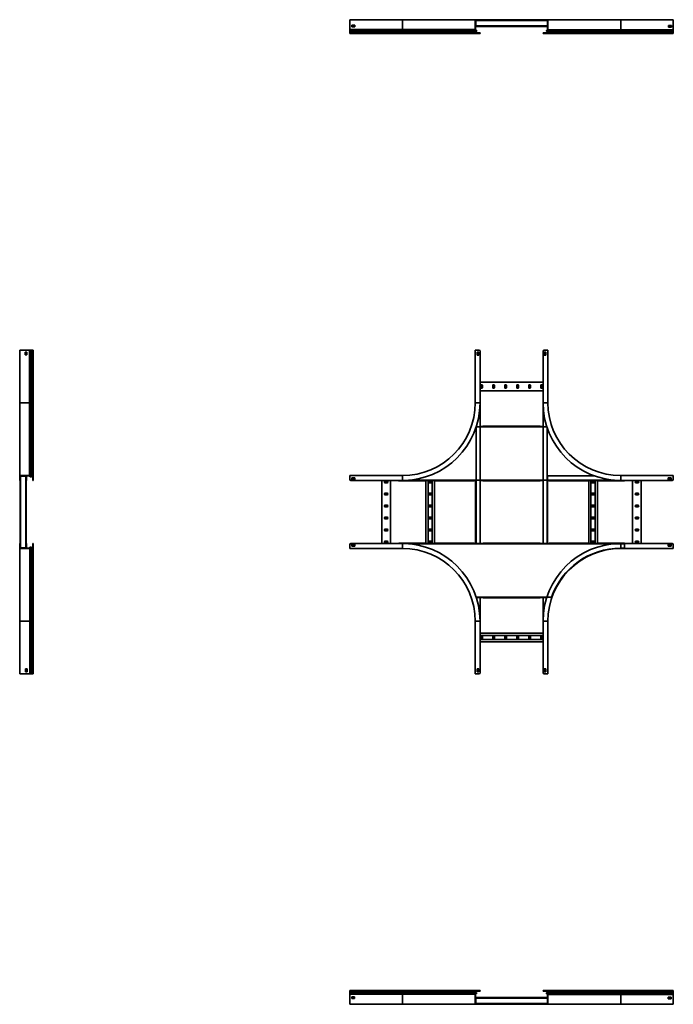
# Model space of a CAD drawing. Units: millimetres. Extents: x -1828 to 4867, y -1828 to 2228.
# Drawn here: x -1828 to 867, y -1828 to 2228 of the extents above; entities that cross this region are included whole.
import ezdxf

# ---------------------------------------------------------------- set-up
doc = ezdxf.new("R2010")
doc.units = ezdxf.units.MM

msp = doc.modelspace()

# ---------------------------------------------------------------- linework, layer by layer
at = {"color": 7, "linetype": 'Continuous', "lineweight": 35}
for p, q in [((-467, 2225.9), (-467, 2228.1)), ((-467, 2228.1), (-250, 2228.1)), ((-467, 2225.9), (-467, 2188.6)), ((-446, 2205.6), (-458, 2205.6)), ((-458, 2205.6), (-458, 2198.6)), ((-447, 2204.4), (-458, 2204.4)), ((-458, 2198.6), (-446, 2198.6)), ((-447, 2198.6), (-447, 2204.4)), ((-446, 2198.6), (-446, 2205.6)), ((-250, 2228.1), (-250, 2187.6)), ((50, 2228.1), (-250, 2228.1)), ((50, 2225.9), (50, 2228.1)), ((52.2, 2228.1), (50, 2228.1)), ((50, 2225.9), (51.2, 2225.9)), ((50, 2225.9), (50, 2188.6)), ((51.2, 2225.9), (51.2, 2226.9)), ((52.2, 2226.9), (51.2, 2226.9)), ((51.2, 2226.7), (82.4, 2226.7)), ((51.2, 2225.9), (51.2, 2188.6)), ((51.2, 2225.6), (52.7, 2225.6)), ((51.2, 2225.5), (52.4, 2225.5)), ((51.2, 2224.4), (51.4, 2224.4)), ((52.4, 2223.5), (51.2, 2223.5)), ((51.2, 2202.9), (52.4, 2202.9)), ((52.7, 2200.8), (51.2, 2200.8)), ((82.4, 2199.7), (51.2, 2199.7)), ((348.8, 2199.5), (51.2, 2199.5)), ((52.2, 2228.1), (52.2, 2226.9)), ((65, 2228.1), (52.2, 2228.1)), ((65, 2226.9), (52.2, 2226.9)), ((52.4, 2223.5), (52.4, 2202.9)), ((347.3, 2224.2), (52.7, 2224.2)), ((347.3, 2202.2), (52.7, 2202.2)), ((52.9, 2224.4), (82.4, 2224.4)), ((53.4, 2225.7), (53.4, 2224.5)), ((65, 2225.7), (53.4, 2225.7)), ((65, 2224.5), (53.4, 2224.5)), ((53.4, 2201.9), (53.4, 2200.7)), ((53.4, 2201.9), (65, 2201.9)), ((53.4, 2200.7), (65, 2200.7)), ((65, 2226.9), (65, 2228.1)), ((65, 2228.1), (70, 2228.1)), ((70, 2226.9), (65, 2226.9)), ((65, 2224.5), (65, 2225.7)), ((65, 2225.7), (70, 2225.7)), ((70, 2224.5), (65, 2224.5)), ((65, 2200.7), (65, 2201.9)), ((65, 2201.9), (70, 2201.9)), ((70, 2200.7), (65, 2200.7)), ((70, 2228.1), (70, 2226.9)), ((70, 2226.9), (330, 2226.9)), ((70, 2225.7), (70, 2224.5)), ((70, 2225.6), (82.4, 2225.6)), ((70, 2225.5), (82.4, 2225.5)), ((70, 2201.9), (70, 2200.7)), ((82.4, 2200.8), (70, 2200.8)), ((82, 2201.7), (82, 2202.2)), ((82, 2200.8), (82, 2201.7)), ((82.4, 2224.7), (82.4, 2226.7)), ((317.6, 2224.7), (82.4, 2224.7)), ((82.4, 2224.2), (82.4, 2224.7)), ((82.4, 2201.7), (82.4, 2202.2)), ((82.4, 2201.7), (317.6, 2201.7)), ((82.4, 2199.7), (82.4, 2201.7)), ((317.6, 2226.7), (330, 2226.7)), ((317.6, 2226.7), (317.6, 2224.7)), ((317.6, 2225.6), (330, 2225.6)), ((317.6, 2225.5), (330, 2225.5)), ((317.6, 2224.7), (317.6, 2224.2)), ((317.6, 2224.4), (347.1, 2224.4)), ((317.6, 2202.2), (317.6, 2201.7)), ((317.6, 2201.7), (317.6, 2199.7)), ((330, 2200.8), (317.6, 2200.8)), ((348.8, 2199.7), (317.6, 2199.7)), ((330, 2228.1), (330, 2226.9)), ((650, 2228.1), (330, 2228.1)), ((330, 2225.7), (330, 2226.9)), ((330, 2226.9), (335, 2226.9)), ((335, 2225.7), (330, 2225.7)), ((330, 2224.5), (330, 2225.7)), ((335, 2224.5), (330, 2224.5)), ((330, 2200.7), (330, 2201.9)), ((330, 2201.9), (335, 2201.9)), ((335, 2200.7), (330, 2200.7)), ((335, 2226.9), (335, 2225.7)), ((335, 2226.9), (347.8, 2226.9)), ((335, 2225.7), (347.8, 2225.7)), ((335, 2225.7), (335, 2224.5)), ((335, 2224.5), (346.6, 2224.5)), ((335, 2201.9), (335, 2200.7)), ((346.6, 2201.9), (335, 2201.9)), ((346.6, 2200.7), (335, 2200.7)), ((346.6, 2224.5), (346.6, 2225.7)), ((346.6, 2200.7), (346.6, 2201.9)), ((347.3, 2225.6), (348.8, 2225.6)), ((348.8, 2200.8), (347.3, 2200.8)), ((347.6, 2225.5), (348.8, 2225.5)), ((348.8, 2223.5), (347.6, 2223.5)), ((347.6, 2223.5), (347.6, 2202.9)), ((347.6, 2202.9), (348.8, 2202.9)), ((347.8, 2226.9), (347.8, 2225.7)), ((347.8, 2226.9), (350, 2226.9)), ((347.8, 2225.7), (348.8, 2225.7)), ((348.6, 2224.4), (348.8, 2224.4)), ((348.8, 2224.7), (348.8, 2225.7)), ((348.8, 2224.7), (348.8, 2187.4)), ((350, 2224.7), (348.8, 2224.7)), ((350, 2224.7), (350, 2226.9)), ((650, 2226.9), (350, 2226.9)), ((350, 2224.7), (350, 2187.4)), ((650, 2228.1), (650, 2226.9)), ((862, 2228.1), (650, 2228.1)), ((650, 2226.9), (650, 2186.4)), ((867, 2226.9), (650, 2226.9)), ((859, 2204.4), (847, 2204.4)), ((847, 2204.4), (847, 2197.4)), ((847, 2198.6), (858, 2198.6)), ((847, 2197.4), (859, 2197.4)), ((858, 2198.6), (858, 2204.4)), ((859, 2197.4), (859, 2204.4)), ((862, 2226.9), (862, 2228.1)), ((862, 2228.1), (867, 2228.1)), ((867, 2228.1), (867, 2226.9)), ((867, 2224.7), (867, 2226.9)), ((867, 2224.7), (867, 2187.4)), ((-467, 2188.6), (-467, 2187.6)), ((-467, 2187.6), (-250, 2187.6)), ((-467, 2186.9), (-467, 2187.6)), ((-467, 2186.9), (-467, 2184.2)), ((-467, 2184.2), (-250, 2184.2)), ((-467, 2184.2), (-467, 2182)), ((-467, 2182), (-467, 2178.8)), ((-467, 2182), (-250, 2182)), ((-467, 2178.8), (-467, 2176.9)), ((-467, 2178.8), (-250, 2178.8)), ((-467, 2176.9), (-250, 2176.9)), ((-467, 2176.9), (-467, 2176.3)), ((-467, 2176.3), (-467, 2173.1)), ((-467, 2176.3), (-250, 2176.3)), ((-467, 2173.1), (-250, 2173.1)), ((-467, 2171.9), (-467, 2173.1)), ((-462, 2171.9), (-467, 2171.9)), ((-462, 2173.1), (-462, 2171.9)), ((-250, 2171.9), (-462, 2171.9)), ((-250, 2187.6), (-250, 2184.2)), ((50, 2187.6), (-250, 2187.6)), ((-250, 2184.2), (54, 2184.2)), ((-250, 2184.2), (-250, 2182)), ((-250, 2182), (-250, 2178.8)), ((-250, 2182), (54.1, 2182)), ((-250, 2178.8), (-250, 2176.9)), ((-250, 2178.8), (50.8, 2178.8)), ((-250, 2176.9), (50, 2176.9)), ((-250, 2176.9), (-250, 2176.3)), ((-250, 2176.3), (-250, 2173.1)), ((-250, 2176.3), (50, 2176.3)), ((-250, 2173.1), (53.2, 2173.1)), ((-250, 2171.9), (-250, 2173.1)), ((70, 2171.9), (-250, 2171.9)), ((50, 2188.6), (50, 2187.6)), ((50, 2188.6), (51.2, 2188.6)), ((50.8, 2186.9), (50, 2187.6)), ((50, 2176.9), (51.2, 2176.9)), ((50, 2176.9), (50, 2176.3)), ((50, 2176.3), (51.2, 2176.3)), ((50.8, 2186.9), (51.6, 2187.8)), ((50.8, 2186.9), (54, 2184.2)), ((54.1, 2182), (50.8, 2178.8)), ((50.8, 2178.8), (51.6, 2177.9)), ((51.2, 2188.6), (51.2, 2188.1)), ((51.6, 2187.8), (51.2, 2188.1)), ((51.2, 2176.9), (51.2, 2176.3)), ((51.6, 2187.8), (54.7, 2185.2)), ((54.9, 2181.2), (51.6, 2177.9)), ((54.9, 2180), (51.6, 2176.7)), ((53.2, 2173.1), (53.2, 2174.3)), ((53.2, 2174.3), (65, 2174.3)), ((53.2, 2173.1), (65, 2173.1)), ((54, 2184.2), (54.7, 2185.2)), ((54.1, 2182), (54.9, 2181.2)), ((65, 2173.1), (65, 2174.3)), ((65, 2174.3), (70, 2174.3)), ((70, 2173.1), (65, 2173.1)), ((70, 2174.3), (70, 2173.1)), ((70, 2171.9), (70, 2173.1)), ((330, 2173.1), (330, 2174.3)), ((348.6, 2174.3), (330, 2174.3)), ((330, 2171.9), (330, 2173.1)), ((330, 2173.1), (335, 2173.1)), ((335, 2171.9), (330, 2171.9)), ((335, 2173.1), (335, 2171.9)), ((346.8, 2173.1), (335, 2173.1)), ((346.8, 2171.9), (335, 2171.9)), ((345.9, 2180.8), (345.1, 2180)), ((345.1, 2180), (348.4, 2176.7)), ((348.8, 2188.1), (345.3, 2185.2)), ((348.4, 2186.6), (345.3, 2184)), ((346, 2183), (345.3, 2184)), ((345.9, 2180.8), (349.2, 2177.6)), ((345.9, 2180.8), (650, 2180.8)), ((349.2, 2185.7), (346, 2183)), ((346, 2183), (650, 2183)), ((346.8, 2171.9), (346.8, 2173.1)), ((346.8, 2171.9), (650, 2171.9)), ((348.4, 2186.6), (348.8, 2186.9)), ((349.2, 2185.7), (348.4, 2186.6)), ((349.2, 2177.6), (348.4, 2176.7)), ((350, 2187.4), (348.8, 2187.4)), ((348.8, 2187.4), (348.8, 2186.9)), ((350, 2175.7), (348.8, 2175.7)), ((348.8, 2175.7), (348.8, 2175.1)), ((350, 2175.1), (348.8, 2175.1)), ((349.2, 2185.7), (350, 2186.4)), ((349.2, 2177.6), (650, 2177.6)), ((350, 2187.4), (350, 2186.4)), ((650, 2186.4), (350, 2186.4)), ((350, 2175.7), (350, 2175.1)), ((350, 2175.7), (650, 2175.7)), ((350, 2175.1), (650, 2175.1)), ((650, 2186.4), (650, 2183)), ((867, 2186.4), (650, 2186.4)), ((650, 2183), (650, 2180.8)), ((650, 2183), (867, 2183)), ((650, 2180.8), (650, 2177.6)), ((650, 2180.8), (867, 2180.8)), ((650, 2177.6), (650, 2175.7)), ((650, 2177.6), (867, 2177.6)), ((650, 2175.7), (650, 2175.1)), ((650, 2175.7), (867, 2175.7)), ((650, 2175.1), (650, 2171.9)), ((650, 2175.1), (867, 2175.1)), ((650, 2171.9), (867, 2171.9)), ((867, 2187.4), (867, 2186.4)), ((867, 2185.7), (867, 2186.4)), ((867, 2185.7), (867, 2183)), ((867, 2183), (867, 2180.8)), ((867, 2180.8), (867, 2177.6)), ((867, 2177.6), (867, 2175.7)), ((867, 2175.7), (867, 2175.1)), ((867, 2175.1), (867, 2171.9)), ((-1825.9, 867), (-1828.1, 867)), ((-1828.1, 867), (-1828.1, 650)), ((-1825.9, 867), (-1788.6, 867)), ((-1805.6, 859), (-1805.6, 847)), ((-1798.6, 859), (-1805.6, 859)), ((-1798.6, 858), (-1804.4, 858)), ((-1804.4, 858), (-1804.4, 847)), ((-1798.6, 847), (-1798.6, 859)), ((-1788.6, 867), (-1787.6, 867)), ((-1787.6, 867), (-1787.6, 650)), ((-1786.9, 867), (-1787.6, 867)), ((-1786.9, 867), (-1784.2, 867)), ((-1784.2, 650), (-1784.2, 867)), ((-1784.2, 867), (-1782, 867)), ((-1782, 650), (-1782, 867)), ((-1782, 867), (-1778.8, 867)), ((-1778.8, 650), (-1778.8, 867)), ((-1778.8, 867), (-1776.9, 867)), ((-1776.9, 650), (-1776.9, 867)), ((-1776.9, 867), (-1776.3, 867)), ((-1776.3, 650), (-1776.3, 867)), ((-1776.3, 867), (-1773.1, 867)), ((-1773.1, 650), (-1773.1, 867)), ((-1773.1, 867), (-1771.9, 867)), ((-1771.9, 862), (-1773.1, 862)), ((-1771.9, 867), (-1771.9, 862)), ((-1771.9, 862), (-1771.9, 650)), ((50, 867), (50, 650)), ((52.2, 867), (50, 867)), ((65, 867), (52.2, 867)), ((65.7, 858), (58.7, 858)), ((58.7, 858), (58.7, 846)), ((65.7, 846), (65.7, 858)), ((70, 862), (70, 650)), ((330, 650), (330, 862)), ((334.3, 858), (334.3, 846)), ((341.3, 858), (334.3, 858)), ((335, 867), (347.8, 867)), ((341.3, 846), (341.3, 858)), ((347.8, 867), (350, 867)), ((350, 867), (350, 650)), ((-1805.6, 847), (-1798.6, 847)), ((58.7, 846), (65.7, 846)), ((334.3, 846), (341.3, 846)), ((330, 735), (70, 735)), ((330, 699), (70, 699)), ((72.8, 721), (72.8, 713)), ((79.7, 713), (79.7, 721)), ((122.2, 721), (122.2, 713)), ((129.2, 713), (129.2, 721)), ((171.8, 721), (171.8, 713)), ((178.8, 713), (178.8, 721)), ((221.2, 721), (221.2, 713)), ((228.2, 713), (228.2, 721)), ((270.7, 721), (270.7, 713)), ((277.7, 713), (277.7, 721)), ((320.2, 721), (320.2, 713)), ((327.2, 713), (327.2, 721)), ((-1828.1, 650), (-1787.6, 650)), ((-1828.1, 650), (-1828.1, 350)), ((-1787.6, 650), (-1787.6, 350)), ((-1787.6, 650), (-1784.2, 650)), ((-1784.2, 346), (-1784.2, 650)), ((-1784.2, 650), (-1782, 650)), ((-1782, 345.9), (-1782, 650)), ((-1782, 650), (-1778.8, 650)), ((-1778.8, 349.2), (-1778.8, 650)), ((-1778.8, 650), (-1776.9, 650)), ((-1776.9, 350), (-1776.9, 650)), ((-1776.9, 650), (-1776.3, 650)), ((-1776.3, 350), (-1776.3, 650)), ((-1776.3, 650), (-1773.1, 650)), ((-1773.1, 346.8), (-1773.1, 650)), ((-1771.9, 650), (-1773.1, 650)), ((-1771.9, 650), (-1771.9, 330)), ((70, 650), (52.2, 650)), ((70, 650), (70, 70)), ((330, 650), (347.8, 650)), ((330, 70), (330, 650)), ((82.4, 552), (70, 552)), ((82, 552), (82, 553.2)), ((82, 553.2), (82.4, 553.2)), ((82.4, 552), (82.4, 553.2)), ((82.4, 553.2), (317.6, 553.2)), ((317.6, 553.2), (317.6, 552)), ((330, 552), (317.6, 552)), ((-1825.9, 350), (-1828.1, 350)), ((-1828.1, 347.8), (-1828.1, 350)), ((-1828.1, 347.8), (-1826.9, 347.8)), ((-1828.1, 335), (-1828.1, 347.8)), ((-1828.1, 335), (-1826.9, 335)), ((-1828.1, 330), (-1828.1, 335)), ((-1826.9, 330), (-1828.1, 330)), ((-1825.9, 348.8), (-1826.9, 348.8)), ((-1826.9, 347.8), (-1826.9, 348.8)), ((-1826.9, 335), (-1826.9, 347.8)), ((-1826.9, 335), (-1826.9, 330)), ((-1826.9, 330), (-1825.7, 330)), ((-1825.9, 350), (-1825.9, 348.8)), ((-1825.9, 350), (-1788.6, 350)), ((-1825.9, 348.8), (-1788.6, 348.8)), ((-1825.7, 346.6), (-1825.7, 348.8)), ((-1824.5, 346.6), (-1825.7, 346.6)), ((-1825.7, 335), (-1825.7, 346.6)), ((-1825.7, 330), (-1825.7, 335)), ((-1825.7, 335), (-1824.5, 335)), ((-1824.5, 330), (-1825.7, 330)), ((-1825.7, 71), (-1825.7, 330)), ((-1824.5, 346.6), (-1824.5, 347.6)), ((-1823.5, 347.6), (-1824.5, 347.6)), ((-1824.5, 335), (-1824.5, 346.6)), ((-1824.5, 335), (-1824.5, 330)), ((-1824.2, 347.6), (-1824.2, 52.4)), ((-1823.5, 348.8), (-1823.5, 347.6)), ((-1823.5, 347.6), (-1802.9, 347.6)), ((-1802.9, 347.6), (-1802.9, 348.8)), ((-1802.9, 347.6), (-1801.9, 347.6)), ((-1802.2, 347.6), (-1802.2, 52.4)), ((-1801.9, 330), (-1802.2, 330)), ((-1802.2, 328.8), (-1801.7, 328.8)), ((-1801.9, 346.6), (-1801.9, 347.6)), ((-1800.7, 346.6), (-1801.9, 346.6)), ((-1801.9, 346.6), (-1801.9, 335)), ((-1801.9, 335), (-1800.7, 335)), ((-1801.9, 330), (-1801.9, 335)), ((-1800.7, 330), (-1801.9, 330)), ((-1801.7, 328.8), (-1801.7, 330)), ((-1800.7, 346.6), (-1800.7, 348.8)), ((-1800.7, 346.6), (-1800.7, 335)), ((-1799.5, 344.2), (-1800.7, 344.2)), ((-1800.7, 335), (-1800.7, 330)), ((-1800.7, 331), (-1799.5, 331)), ((-1800.7, 71), (-1800.7, 329)), ((-1799.5, 348.8), (-1799.5, 344.2)), ((-1799.5, 331), (-1799.5, 344.2)), ((-1788.6, 350), (-1788.6, 348.8)), ((-1788.6, 350), (-1787.6, 350)), ((-1788.6, 348.8), (-1788.1, 348.8)), ((-1787.8, 348.4), (-1788.1, 348.8)), ((-1786.9, 349.2), (-1787.8, 348.4)), ((-1787.8, 348.4), (-1785.2, 345.3)), ((-1786.9, 349.2), (-1787.6, 350)), ((-1786.9, 349.2), (-1784.2, 346)), ((-1784.2, 346), (-1785.2, 345.3)), ((-1782, 345.9), (-1778.8, 349.2)), ((-1782, 345.9), (-1781.2, 345.1)), ((-1781.2, 345.1), (-1777.9, 348.4)), ((-1780, 345.1), (-1776.7, 348.4)), ((-1778.8, 349.2), (-1777.9, 348.4)), ((-1776.9, 350), (-1776.9, 348.8)), ((-1776.9, 350), (-1776.3, 350)), ((-1776.9, 348.8), (-1776.3, 348.8)), ((-1776.3, 350), (-1776.3, 348.8)), ((-1773.1, 346.8), (-1774.3, 346.8)), ((-1774.3, 346.8), (-1774.3, 335)), ((-1774.3, 330), (-1774.3, 335)), ((-1774.3, 335), (-1773.1, 335)), ((-1773.1, 330), (-1774.3, 330)), ((-1773.1, 346.8), (-1773.1, 335)), ((-1773.1, 335), (-1773.1, 330)), ((-1771.9, 330), (-1773.1, 330)), ((-467, 347.8), (-467, 350)), ((-467, 350), (-250, 350)), ((-467, 335), (-467, 347.8)), ((-250, 330), (-462, 330)), ((-446, 341.3), (-458, 341.3)), ((-458, 341.3), (-458, 334.3)), ((-458, 334.3), (-446, 334.3)), ((-446, 334.3), (-446, 341.3)), ((-335, 70), (-335, 330)), ((-313, 327.2), (-321, 327.2)), ((-299, 70), (-299, 330)), ((-265.9, 328.8), (-265.9, 330)), ((-265.4, 328.8), (-265.9, 328.8)), ((-265.4, 328.8), (-265.4, 330)), ((-265.4, 328.8), (-154.5, 328.8)), ((-250, 330), (-250, 347.8)), ((-154.5, 330), (-117.5, 330)), ((-154.5, 330), (-154.5, 328.8)), ((-154, 70), (-154, 330)), ((-144.5, 70), (-144.5, 330)), ((-132, 327.2), (-140, 327.2)), ((-127.5, 70), (-127.5, 330)), ((-118, 70), (-118, 330)), ((-117.9, 328.8), (-117.9, 330)), ((-117.5, 328.8), (-117.9, 328.8)), ((-117.5, 328.8), (-117.5, 330)), ((-117.5, 328.8), (45.4, 328.8)), ((45.4, 330), (52.4, 330)), ((45.4, 330), (45.4, 328.8)), ((51.2, 330), (51.2, 70)), ((70, 330), (82.4, 330)), ((82, 328.8), (82, 330)), ((82.4, 328.8), (82, 328.8)), ((82.4, 328.8), (82.4, 330)), ((82.4, 328.8), (317.6, 328.8)), ((317.6, 330), (330, 330)), ((317.6, 330), (317.6, 328.8)), ((347.6, 330), (353.8, 330)), ((348.8, 346.6), (348.8, 348.8)), ((541.9, 348.8), (348.8, 348.8)), ((348.8, 335), (348.8, 346.6)), ((348.8, 70), (348.8, 330)), ((650, 330), (353.8, 330)), ((354.2, 328.8), (354.2, 330)), ((354.6, 328.8), (354.2, 328.8)), ((354.6, 328.8), (354.6, 330)), ((354.6, 328.8), (517.4, 328.8)), ((517.4, 330), (517.4, 328.8)), ((518, 330), (518, 70)), ((527.5, 330), (527.5, 70)), ((540, 327.2), (532, 327.2)), ((544.5, 330), (544.5, 70)), ((554, 330), (554, 70)), ((554.5, 328.8), (554, 328.8)), ((554.5, 328.8), (554.5, 330)), ((554.5, 328.8), (665.4, 328.8)), ((867, 350), (650, 350)), ((650, 330), (650, 347.8)), ((862, 330), (650, 330)), ((665.4, 330), (665.4, 328.8)), ((699, 330), (699, 70)), ((721, 327.2), (713, 327.2)), ((735, 330), (735, 70)), ((846, 341.3), (846, 334.3)), ((858, 341.3), (846, 341.3)), ((846, 334.3), (858, 334.3)), ((858, 334.3), (858, 341.3)), ((867, 347.8), (867, 350)), ((867, 335), (867, 347.8)), ((-321, 320.2), (-313, 320.2)), ((-140, 320.2), (-132, 320.2)), ((532, 320.2), (540, 320.2)), ((713, 320.2), (721, 320.2)), ((-313, 277.7), (-321, 277.7)), ((-321, 270.7), (-313, 270.7)), ((-132, 277.7), (-140, 277.7)), ((-140, 270.7), (-132, 270.7)), ((540, 277.7), (532, 277.7)), ((532, 270.7), (540, 270.7)), ((721, 277.7), (713, 277.7)), ((713, 270.7), (721, 270.7)), ((-313, 228.2), (-321, 228.2)), ((-321, 221.2), (-313, 221.2)), ((-132, 228.2), (-140, 228.2)), ((-140, 221.2), (-132, 221.2)), ((540, 228.2), (532, 228.2)), ((532, 221.2), (540, 221.2)), ((721, 228.2), (713, 228.2)), ((713, 221.2), (721, 221.2)), ((-313, 178.8), (-321, 178.8)), ((-321, 171.8), (-313, 171.8)), ((-132, 178.8), (-140, 178.8)), ((-140, 171.8), (-132, 171.8)), ((540, 178.8), (532, 178.8)), ((532, 171.8), (540, 171.8)), ((721, 178.8), (713, 178.8)), ((713, 171.8), (721, 171.8)), ((-313, 129.2), (-321, 129.2)), ((-321, 122.2), (-313, 122.2)), ((-132, 129.2), (-140, 129.2)), ((-140, 122.2), (-132, 122.2)), ((540, 129.2), (532, 129.2)), ((532, 122.2), (540, 122.2)), ((721, 129.2), (713, 129.2)), ((713, 122.2), (721, 122.2)), ((-1828.1, 70), (-1828.1, -250)), ((-1828.1, 70), (-1826.9, 70)), ((-1826.9, 70), (-1825.7, 70)), ((-1826.9, 65), (-1826.9, 70)), ((-1825.7, 65), (-1826.9, 65)), ((-1826.9, 65), (-1826.9, 52.2)), ((-1826.9, 52.2), (-1826.9, 50)), ((-1826.9, 52.2), (-1825.7, 52.2)), ((-1824.7, 50), (-1826.9, 50)), ((-1826.9, 50), (-1826.9, -250)), ((-1825.7, 70), (-1825.7, 65)), ((-1825.7, 70), (-1824.5, 70)), ((-1825.7, 65), (-1825.7, 52.2)), ((-1824.5, 65), (-1825.7, 65)), ((-1825.7, 53.4), (-1824.5, 53.4)), ((-1825.7, 52.2), (-1825.7, 51.2)), ((-1824.7, 51.2), (-1825.7, 51.2)), ((-1824.7, 71.2), (-1824.7, 70)), ((-1824.2, 71.2), (-1824.7, 71.2)), ((-1824.7, 51.2), (-1787.4, 51.2)), ((-1824.7, 50), (-1824.7, 51.2)), ((-1824.7, 50), (-1787.4, 50)), ((-1824.5, 70), (-1824.2, 70)), ((-1824.5, 70), (-1824.5, 65)), ((-1824.5, 65), (-1824.5, 53.4)), ((-1824.5, 53.4), (-1824.5, 52.4)), ((-1823.5, 52.4), (-1824.5, 52.4)), ((-1823.5, 52.4), (-1823.5, 51.2)), ((-1823.5, 52.4), (-1802.9, 52.4)), ((-1802.9, 51.2), (-1802.9, 52.4)), ((-1802.9, 52.4), (-1801.9, 52.4)), ((-1802.2, 71.2), (-1801.7, 71.2)), ((-1802.2, 70), (-1801.9, 70)), ((-1801.9, 65), (-1801.9, 70)), ((-1801.9, 70), (-1800.7, 70)), ((-1801.9, 53.4), (-1801.9, 65)), ((-1800.7, 65), (-1801.9, 65)), ((-1801.9, 53.4), (-1800.7, 53.4)), ((-1801.9, 53.4), (-1801.9, 52.4)), ((-1801.7, 70), (-1801.7, 71.2)), ((-1800.7, 70), (-1800.7, 65)), ((-1799.5, 69), (-1800.7, 69)), ((-1800.7, 53.4), (-1800.7, 65)), ((-1800.7, 55.8), (-1799.5, 55.8)), ((-1800.7, 53.4), (-1800.7, 51.2)), ((-1799.5, 55.8), (-1799.5, 69)), ((-1799.5, 55.8), (-1799.5, 51.2)), ((-1788.1, 51.2), (-1785.2, 54.7)), ((-1787.4, 50), (-1787.4, 51.2)), ((-1787.4, 51.2), (-1786.9, 51.2)), ((-1787.4, 50), (-1786.4, 50)), ((-1786.6, 51.6), (-1786.9, 51.2)), ((-1786.6, 51.6), (-1784, 54.7)), ((-1785.7, 50.8), (-1786.6, 51.6)), ((-1785.7, 50.8), (-1786.4, 50)), ((-1786.4, 50), (-1786.4, -250)), ((-1785.7, 50.8), (-1783, 54)), ((-1783, 54), (-1784, 54.7)), ((-1783, -250), (-1783, 54)), ((-1780.8, 54.1), (-1780, 54.9)), ((-1780.8, 54.1), (-1777.6, 50.8)), ((-1780.8, -250), (-1780.8, 54.1)), ((-1780, 54.9), (-1776.7, 51.6)), ((-1777.6, 50.8), (-1776.7, 51.6)), ((-1777.6, -250), (-1777.6, 50.8)), ((-1775.7, 50), (-1775.7, 51.2)), ((-1775.7, 51.2), (-1775.1, 51.2)), ((-1775.7, 50), (-1775.1, 50)), ((-1775.7, -250), (-1775.7, 50)), ((-1775.1, 50), (-1775.1, 51.2)), ((-1775.1, -250), (-1775.1, 50)), ((-1773.1, 70), (-1774.3, 70)), ((-1774.3, 70), (-1774.3, 51.4)), ((-1773.1, 65), (-1773.1, 70)), ((-1773.1, 70), (-1771.9, 70)), ((-1771.9, 65), (-1773.1, 65)), ((-1773.1, 53.2), (-1773.1, 65)), ((-1771.9, 53.2), (-1773.1, 53.2)), ((-1771.9, 70), (-1771.9, 65)), ((-1771.9, 53.2), (-1771.9, 65)), ((-1771.9, -250), (-1771.9, 53.2)), ((-467, 65), (-467, 52.2)), ((-467, 52.2), (-467, 50)), ((-467, 50), (-250, 50)), ((-462, 70), (-250, 70)), ((-446, 65.7), (-458, 65.7)), ((-458, 65.7), (-458, 58.7)), ((-458, 58.7), (-446, 58.7)), ((-446, 58.7), (-446, 65.7)), ((-313, 79.7), (-321, 79.7)), ((-321, 72.8), (-313, 72.8)), ((-154.5, 71.2), (-265.4, 71.2)), ((-265.4, 70), (-265.4, 71.2)), ((-250, 70), (-250, 52.2)), ((-154.5, 71.2), (-154.5, 70)), ((-117.5, 70), (-154.5, 70)), ((-132, 79.7), (-140, 79.7)), ((-140, 72.8), (-132, 72.8)), ((-117.5, 70), (-117.5, 71.2)), ((45.4, 71.2), (-117.5, 71.2)), ((45.4, 71.2), (45.4, 70)), ((82.4, 70), (45.4, 70)), ((82.4, 70), (82.4, 71.2)), ((317.6, 71.2), (82.4, 71.2)), ((317.6, 71.2), (317.6, 70)), ((354.6, 70), (317.6, 70)), ((354.6, 70), (354.6, 71.2)), ((517.4, 71.2), (354.6, 71.2)), ((517.4, 71.2), (517.4, 70)), ((554.5, 70), (517.4, 70)), ((540, 79.7), (532, 79.7)), ((532, 72.8), (540, 72.8)), ((554.5, 70), (554.5, 71.2)), ((665.4, 71.2), (554.5, 71.2)), ((660.4, 50.8), (649.5, 50.8)), ((650, 70), (650, 52.2)), ((650, 70), (862, 70)), ((867, 50), (650, 50)), ((665.4, 71.2), (665.4, 69)), ((665.4, 69), (665.4, 55.8)), ((721, 79.7), (713, 79.7)), ((713, 72.8), (721, 72.8)), ((858, 65.7), (846, 65.7)), ((846, 65.7), (846, 58.7)), ((846, 58.7), (858, 58.7)), ((858, 58.7), (858, 65.7)), ((867, 65), (867, 52.2)), ((867, 52.2), (867, 50)), ((54.6, -152), (82.4, -152)), ((70, -152), (70, -250)), ((82.4, -153.2), (82.4, -152)), ((317.6, -153.2), (82.4, -153.2)), ((317.6, -152), (345.4, -152)), ((317.6, -152), (317.6, -153.2)), ((330, -250), (330, -152)), ((-1828.1, -250), (-1826.9, -250)), ((-1828.1, -250), (-1828.1, -462)), ((-1826.9, -250), (-1786.4, -250)), ((-1826.9, -467), (-1826.9, -250)), ((-1786.4, -250), (-1783, -250)), ((-1786.4, -467), (-1786.4, -250)), ((-1783, -250), (-1780.8, -250)), ((-1783, -467), (-1783, -250)), ((-1780.8, -250), (-1777.6, -250)), ((-1780.8, -467), (-1780.8, -250)), ((-1777.6, -250), (-1775.7, -250)), ((-1777.6, -467), (-1777.6, -250)), ((-1775.7, -250), (-1775.1, -250)), ((-1775.7, -467), (-1775.7, -250)), ((-1775.1, -250), (-1771.9, -250)), ((-1775.1, -467), (-1775.1, -250)), ((-1771.9, -467), (-1771.9, -250)), ((50, -467), (50, -250)), ((70, -250), (52.2, -250)), ((70, -250), (70, -462)), ((330, -462), (330, -250)), ((330, -250), (347.8, -250)), ((350, -467), (350, -250)), ((330, -298.8), (70, -298.8)), ((330, -308.3), (70, -308.3)), ((72.8, -312.8), (72.8, -320.8)), ((79.7, -320.8), (79.7, -312.8)), ((122.2, -312.8), (122.2, -320.8)), ((129.2, -320.8), (129.2, -312.8)), ((171.8, -312.8), (171.8, -320.8)), ((178.8, -320.8), (178.8, -312.8)), ((221.2, -312.8), (221.2, -320.8)), ((228.2, -320.8), (228.2, -312.8)), ((270.7, -312.8), (270.7, -320.8)), ((277.7, -320.8), (277.7, -312.8)), ((320.2, -312.8), (320.2, -320.8)), ((327.2, -320.8), (327.2, -312.8)), ((330, -325.3), (70, -325.3)), ((330, -334.8), (70, -334.8)), ((-1797.4, -446), (-1804.4, -446)), ((-1804.4, -446), (-1804.4, -458)), ((-1797.4, -458), (-1797.4, -446)), ((65.7, -446), (58.7, -446)), ((58.7, -446), (58.7, -458)), ((65.7, -458), (65.7, -446)), ((341.3, -446), (334.3, -446)), ((334.3, -446), (334.3, -458)), ((341.3, -458), (341.3, -446)), ((-1828.1, -462), (-1826.9, -462)), ((-1828.1, -467), (-1828.1, -462)), ((-1826.9, -467), (-1828.1, -467)), ((-1824.7, -467), (-1826.9, -467)), ((-1824.7, -467), (-1787.4, -467)), ((-1798.6, -447), (-1804.4, -447)), ((-1804.4, -458), (-1797.4, -458)), ((-1798.6, -458), (-1798.6, -447)), ((-1787.4, -467), (-1786.4, -467)), ((-1785.7, -467), (-1786.4, -467)), ((-1785.7, -467), (-1783, -467)), ((-1783, -467), (-1780.8, -467)), ((-1780.8, -467), (-1777.6, -467)), ((-1777.6, -467), (-1775.7, -467)), ((-1775.7, -467), (-1775.1, -467)), ((-1775.1, -467), (-1771.9, -467)), ((52.2, -467), (50, -467)), ((65, -467), (52.2, -467)), ((58.7, -458), (65.7, -458)), ((334.3, -458), (341.3, -458)), ((335, -467), (347.8, -467)), ((347.8, -467), (350, -467)), ((-467, -1775.1), (-467, -1771.9)), ((-250, -1771.9), (-467, -1771.9)), ((-250, -1775.1), (-467, -1775.1)), ((-467, -1775.7), (-467, -1775.1)), ((-250, -1775.7), (-467, -1775.7)), ((-467, -1777.6), (-467, -1775.7)), ((-250, -1777.6), (-467, -1777.6)), ((-467, -1780.8), (-467, -1777.6)), ((-250, -1780.8), (-467, -1780.8)), ((-467, -1783), (-467, -1780.8)), ((-467, -1785.7), (-467, -1783)), ((-250, -1783), (-467, -1783)), ((-250, -1775.1), (-250, -1771.9)), ((53.2, -1771.9), (-250, -1771.9)), ((50, -1775.1), (-250, -1775.1)), ((-250, -1775.7), (-250, -1775.1)), ((-250, -1777.6), (-250, -1775.7)), ((50, -1775.7), (-250, -1775.7)), ((50.8, -1777.6), (-250, -1777.6)), ((-250, -1780.8), (-250, -1777.6)), ((54.1, -1780.8), (-250, -1780.8)), ((-250, -1783), (-250, -1780.8)), ((-250, -1786.4), (-250, -1783)), ((54, -1783), (-250, -1783)), ((50, -1775.7), (50, -1775.1)), ((50, -1775.1), (51.2, -1775.1)), ((50, -1775.7), (51.2, -1775.7)), ((50.8, -1777.6), (51.6, -1776.7)), ((54.1, -1780.8), (50.8, -1777.6)), ((50.8, -1785.7), (54, -1783)), ((51.2, -1775.7), (51.2, -1775.1)), ((51.4, -1774.3), (70, -1774.3)), ((54.9, -1780), (51.6, -1776.7)), ((51.6, -1786.6), (54.7, -1784)), ((53.2, -1771.9), (53.2, -1773.1)), ((53.2, -1771.9), (65, -1771.9)), ((53.2, -1773.1), (65, -1773.1)), ((54, -1783), (54.7, -1784)), ((54.1, -1780.8), (54.9, -1780)), ((65, -1773.1), (65, -1771.9)), ((65, -1771.9), (70, -1771.9)), ((70, -1773.1), (65, -1773.1)), ((70, -1771.9), (70, -1773.1)), ((70, -1773.1), (70, -1774.3)), ((330, -1771.9), (330, -1773.1)), ((330, -1771.9), (650, -1771.9)), ((330, -1774.3), (330, -1773.1)), ((330, -1773.1), (335, -1773.1)), ((335, -1774.3), (330, -1774.3)), ((335, -1773.1), (335, -1774.3)), ((346.8, -1773.1), (335, -1773.1)), ((346.8, -1774.3), (335, -1774.3)), ((345.1, -1780), (348.4, -1776.7)), ((345.1, -1781.2), (348.4, -1777.9)), ((345.9, -1782), (345.1, -1781.2)), ((346, -1784.2), (345.3, -1785.2)), ((345.9, -1782), (349.2, -1778.8)), ((650, -1782), (345.9, -1782)), ((349.2, -1786.9), (346, -1784.2)), ((650, -1784.2), (346, -1784.2)), ((346.8, -1773.1), (346.8, -1774.3)), ((650, -1773.1), (346.8, -1773.1)), ((349.2, -1778.8), (348.4, -1777.9)), ((350, -1776.3), (348.8, -1776.3)), ((348.8, -1776.9), (348.8, -1776.3)), ((350, -1776.9), (348.8, -1776.9)), ((650, -1778.8), (349.2, -1778.8)), ((350, -1776.9), (350, -1776.3)), ((650, -1776.3), (350, -1776.3)), ((650, -1776.9), (350, -1776.9)), ((650, -1771.9), (650, -1773.1)), ((650, -1771.9), (862, -1771.9)), ((650, -1776.3), (650, -1773.1)), ((867, -1773.1), (650, -1773.1)), ((650, -1776.9), (650, -1776.3)), ((867, -1776.3), (650, -1776.3)), ((650, -1778.8), (650, -1776.9)), ((867, -1776.9), (650, -1776.9)), ((650, -1782), (650, -1778.8)), ((867, -1778.8), (650, -1778.8)), ((650, -1784.2), (650, -1782)), ((867, -1782), (650, -1782)), ((650, -1787.6), (650, -1784.2)), ((867, -1784.2), (650, -1784.2)), ((862, -1773.1), (862, -1771.9)), ((862, -1771.9), (867, -1771.9)), ((867, -1771.9), (867, -1773.1)), ((867, -1776.3), (867, -1773.1)), ((867, -1776.9), (867, -1776.3)), ((867, -1778.8), (867, -1776.9)), ((867, -1782), (867, -1778.8)), ((867, -1784.2), (867, -1782)), ((867, -1786.9), (867, -1784.2)), ((-467, -1785.7), (-467, -1786.4)), ((-467, -1787.4), (-467, -1786.4)), ((-467, -1786.4), (-250, -1786.4)), ((-467, -1824.7), (-467, -1787.4)), ((-467, -1824.7), (-467, -1826.9)), ((-447, -1797.4), (-459, -1797.4)), ((-459, -1797.4), (-459, -1804.4)), ((-459, -1804.4), (-447, -1804.4)), ((-447, -1798.6), (-458, -1798.6)), ((-458, -1798.6), (-458, -1804.4)), ((-447, -1804.4), (-447, -1797.4)), ((-250, -1826.9), (-250, -1786.4)), ((-250, -1786.4), (50, -1786.4)), ((50.8, -1785.7), (50, -1786.4)), ((50, -1787.4), (50, -1786.4)), ((50, -1787.4), (51.2, -1787.4)), ((50, -1824.7), (50, -1787.4)), ((50, -1824.7), (51.2, -1824.7)), ((50, -1824.7), (50, -1826.9)), ((50.8, -1785.7), (51.6, -1786.6)), ((51.2, -1788.1), (54.7, -1785.2)), ((51.6, -1786.6), (51.2, -1786.9)), ((51.2, -1787.4), (51.2, -1786.9)), ((51.2, -1824.7), (51.2, -1787.4)), ((51.2, -1799.5), (348.8, -1799.5)), ((51.2, -1799.7), (82, -1799.7)), ((51.2, -1800.8), (52.7, -1800.8)), ((52.4, -1802.9), (51.2, -1802.9)), ((51.2, -1823.5), (52.4, -1823.5)), ((51.4, -1824.4), (51.2, -1824.4)), ((51.2, -1824.7), (51.2, -1825.7)), ((52.4, -1823.5), (52.4, -1802.9)), ((347.3, -1802.2), (52.7, -1802.2)), ((347.3, -1824.2), (52.7, -1824.2)), ((82.4, -1824.4), (52.9, -1824.4)), ((53.4, -1800.7), (53.4, -1801.9)), ((53.4, -1800.7), (65, -1800.7)), ((53.4, -1801.9), (65, -1801.9)), ((53.4, -1824.5), (53.4, -1825.7)), ((65, -1824.5), (53.4, -1824.5)), ((65, -1801.9), (65, -1800.7)), ((65, -1800.7), (70, -1800.7)), ((70, -1801.9), (65, -1801.9)), ((65, -1825.7), (65, -1824.5)), ((65, -1824.5), (70, -1824.5)), ((70, -1800.7), (70, -1801.9)), ((70, -1800.8), (82, -1800.8)), ((70, -1824.5), (70, -1825.7)), ((82, -1801.7), (82, -1799.7)), ((317.2, -1801.7), (82, -1801.7)), ((82, -1802.2), (82, -1801.7)), ((82.4, -1825.5), (82.4, -1824.2)), ((317.2, -1799.7), (348.8, -1799.7)), ((317.2, -1799.7), (317.2, -1801.7)), ((317.2, -1800.8), (330, -1800.8)), ((317.2, -1801.7), (317.2, -1802.2)), ((317.6, -1800.8), (317.6, -1801.7)), ((317.6, -1801.7), (317.6, -1802.2)), ((317.6, -1824.2), (317.6, -1825.5)), ((347.1, -1824.4), (317.6, -1824.4)), ((330, -1801.9), (330, -1800.7)), ((330, -1800.7), (335, -1800.7)), ((335, -1801.9), (330, -1801.9)), ((330, -1825.7), (330, -1824.5)), ((330, -1824.5), (335, -1824.5)), ((335, -1800.7), (335, -1801.9)), ((346.6, -1800.7), (335, -1800.7)), ((346.6, -1801.9), (335, -1801.9)), ((335, -1824.5), (335, -1825.7)), ((335, -1824.5), (346.6, -1824.5)), ((348.4, -1787.8), (345.3, -1785.2)), ((346.6, -1801.9), (346.6, -1800.7)), ((346.6, -1825.7), (346.6, -1824.5)), ((347.3, -1800.8), (348.8, -1800.8)), ((347.6, -1823.5), (347.6, -1802.9)), ((348.8, -1802.9), (347.6, -1802.9)), ((347.6, -1823.5), (348.8, -1823.5)), ((349.2, -1786.9), (348.4, -1787.8)), ((348.4, -1787.8), (348.8, -1788.1)), ((348.8, -1824.4), (348.6, -1824.4)), ((348.8, -1788.6), (348.8, -1788.1)), ((350, -1788.6), (348.8, -1788.6)), ((348.8, -1825.9), (348.8, -1788.6)), ((349.2, -1786.9), (350, -1787.6)), ((350, -1788.6), (350, -1787.6)), ((350, -1787.6), (650, -1787.6)), ((350, -1825.9), (350, -1788.6)), ((650, -1828.1), (650, -1787.6)), ((867, -1787.6), (650, -1787.6)), ((858, -1798.6), (846, -1798.6)), ((846, -1798.6), (846, -1805.6)), ((846, -1805.6), (858, -1805.6)), ((847, -1798.6), (847, -1804.4)), ((847, -1804.4), (858, -1804.4)), ((858, -1805.6), (858, -1798.6)), ((867, -1786.9), (867, -1787.6)), ((867, -1788.6), (867, -1787.6)), ((867, -1825.9), (867, -1788.6)), ((-467, -1828.1), (-467, -1826.9)), ((-467, -1826.9), (-250, -1826.9)), ((-462, -1828.1), (-467, -1828.1)), ((-462, -1826.9), (-462, -1828.1)), ((-462, -1828.1), (-250, -1828.1)), ((-250, -1828.1), (-250, -1826.9)), ((-250, -1826.9), (50, -1826.9)), ((-250, -1828.1), (70, -1828.1)), ((52.2, -1826.9), (50, -1826.9)), ((52.4, -1825.5), (51.2, -1825.5)), ((52.2, -1825.7), (51.2, -1825.7)), ((52.2, -1826.9), (52.2, -1825.7)), ((65, -1825.7), (52.2, -1825.7)), ((65, -1826.9), (52.2, -1826.9)), ((65, -1826.9), (65, -1825.7)), ((65, -1825.7), (70, -1825.7)), ((70, -1826.9), (65, -1826.9)), ((82.4, -1825.5), (70, -1825.5)), ((70, -1825.7), (70, -1826.9)), ((330, -1825.7), (70, -1825.7)), ((82.4, -1826.7), (70, -1826.7)), ((70, -1828.1), (70, -1826.9)), ((70, -1826.9), (330, -1826.9)), ((82.4, -1826.7), (82.4, -1825.7)), ((330, -1825.5), (317.6, -1825.5)), ((317.6, -1825.7), (317.6, -1826.7)), ((348.8, -1826.7), (317.6, -1826.7)), ((335, -1825.7), (330, -1825.7)), ((330, -1828.1), (330, -1826.9)), ((330, -1826.9), (335, -1826.9)), ((335, -1828.1), (330, -1828.1)), ((335, -1825.7), (346.6, -1825.7)), ((335, -1826.9), (335, -1828.1)), ((335, -1826.9), (347.8, -1826.9)), ((335, -1828.1), (347.8, -1828.1)), ((348.8, -1825.7), (346.6, -1825.7)), ((348.8, -1825.5), (347.6, -1825.5)), ((347.8, -1828.1), (347.8, -1826.9)), ((347.8, -1826.9), (348.8, -1826.9)), ((347.8, -1828.1), (350, -1828.1)), ((350, -1825.9), (348.8, -1825.9)), ((348.8, -1825.9), (348.8, -1826.9)), ((350, -1825.9), (350, -1828.1)), ((350, -1828.1), (650, -1828.1)), ((867, -1828.1), (650, -1828.1)), ((867, -1825.9), (867, -1828.1))]:
    msp.add_line(p, q, dxfattribs=at)
at = {"color": 8, "linetype": 'Continuous', "lineweight": 35}
for p, q in [((82.4, 2201.7), (82, 2201.7)), ((51.6, 2176.7), (51.2, 2176.7)), ((54.9, 2180), (53.7, 2180)), ((346.7, 2185.2), (345.3, 2185.2)), ((53.4, 548.3), (53.4, 70)), ((345.7, 551), (54.3, 551)), ((346.6, 70), (346.6, 548.3)), ((-1780, 346.3), (-1780, 345.1)), ((-1776.7, 348.8), (-1776.7, 348.4)), ((624.7, 331), (-224.7, 331)), ((-1785.2, 54.7), (-1785.2, 53.3)), ((-224.7, 69), (665.4, 69)), ((54.3, -151), (364.8, -151)), ((345.1, -1780), (346.3, -1780)), ((348.4, -1776.7), (348.8, -1776.7)), ((53.3, -1785.2), (54.7, -1785.2)), ((317.2, -1801.7), (317.6, -1801.7))]:
    msp.add_line(p, q, dxfattribs=at)
at = {"color": 7, "linetype": 'Continuous', "lineweight": 35}
for centre, radius, start, end in [((53.4, 2223.5), 2.2, 90, 180), ((53.4, 2202.9), 2.2, 180, 270), ((53.4, 2223.5), 1, 90, 180), ((53.4, 2202.9), 1, 180, 270), ((346.6, 2223.5), 2.2, 0, 90), ((346.6, 2223.5), 1, 0, 90), ((346.6, 2202.9), 2.2, 270, 0), ((346.6, 2202.9), 1, 270, 0), ((52.7, 2176.9), 2.7, 135, 180), ((53.2, 2176.3), 3.2, 180, 270), ((52.7, 2176.9), 1.5, 135, 180), ((52.7, 2175.7), 1.5, 135, 168.5922), ((53.2, 2176.3), 2, 180, 270), ((53, 2183.1), 1.5, 315, 50), ((53, 2183.1), 2.7, 315, 50), ((53, 2181.9), 2.7, 315, 12.8396), ((347, 2183.1), 2.7, 130, 192.8396), ((347, 2181.9), 2.7, 130, 225), ((347, 2181.9), 1.5, 130, 225), ((346.8, 2176.3), 2, 270, 350.1246), ((346.8, 2175.1), 2, 270, 0), ((346.8, 2175.1), 3.2, 270, 0), ((347.3, 2175.7), 1.5, 0, 45), ((347.3, 2175.7), 2.7, 0, 45), ((65, 862), 5, 0, 90), ((335, 862), 5, 90, 180), ((76.2, 721), 3.5, 0, 180), ((76.2, 713), 3.5, 180, 0), ((125.8, 721), 3.5, 0, 180), ((125.8, 713), 3.5, 180, 0), ((175.2, 721), 3.5, 0, 180), ((175.2, 713), 3.5, 180, 0), ((224.8, 721), 3.5, 0, 180), ((224.8, 713), 3.5, 180, 0), ((274.2, 721), 3.5, 0, 180), ((274.2, 713), 3.5, 180, 360), ((323.8, 721), 3.5, 0, 180), ((323.8, 713), 3.5, 180, 0), ((-250, 650), 300, 270, 0), ((-250, 650), 320, 270, 0), ((650, 650), 320, 180, 270), ((650, 650), 300, 180, 270), ((-1823.5, 331), 2.2, 207.0357, 251.447), ((-1823.5, 331), 1, 180, 225.573), ((-1801.7, 331), 2.2, 270, 0), ((-1783.1, 347), 2.7, 220, 315), ((-1783.1, 347), 1.5, 220, 315), ((-1781.9, 347), 2.7, 257.1604, 315), ((-1776.9, 347.3), 2.7, 90, 135), ((-1776.9, 347.3), 1.5, 90, 135), ((-1775.7, 347.3), 1.5, 101.4078, 135), ((-1776.3, 346.8), 3.2, 0, 90), ((-1776.3, 346.8), 2, 0, 90), ((-462, 335), 5, 180, 270), ((-321, 323.8), 3.5, 90, 270), ((-313, 323.8), 3.5, 270, 90), ((-140, 323.8), 3.5, 90, 270), ((-132, 323.8), 3.5, 270, 90), ((353.8, 335), 5, 180, 270), ((532, 323.8), 3.5, 90, 270), ((540, 323.8), 3.5, 270, 90), ((713, 323.8), 3.5, 90, 270), ((721, 323.8), 3.5, 270, 90), ((862, 335), 5, 270, 0), ((-321, 274.2), 3.5, 90, 270), ((-313, 274.2), 3.5, 270, 90), ((-140, 274.2), 3.5, 90, 270), ((-132, 274.2), 3.5, 270, 90), ((532, 274.2), 3.5, 90, 270), ((540, 274.2), 3.5, 270, 90), ((713, 274.2), 3.5, 90, 270), ((721, 274.2), 3.5, 270, 90), ((-321, 224.8), 3.5, 90, 270), ((-313, 224.8), 3.5, 270, 90), ((-140, 224.8), 3.5, 90, 270), ((-132, 224.8), 3.5, 270, 90), ((532, 224.8), 3.5, 90, 270), ((540, 224.8), 3.5, 270, 90), ((713, 224.8), 3.5, 90, 270), ((721, 224.8), 3.5, 270, 90), ((-321, 175.2), 3.5, 90, 270), ((-313, 175.2), 3.5, 270, 90), ((-140, 175.2), 3.5, 90, 270), ((-132, 175.2), 3.5, 270, 90), ((532, 175.2), 3.5, 90, 270), ((540, 175.2), 3.5, 270, 90), ((713, 175.2), 3.5, 90, 270), ((721, 175.2), 3.5, 270, 90), ((-321, 125.8), 3.5, 90, 270), ((-313, 125.8), 3.5, 270, 90), ((-140, 125.8), 3.5, 90, 270), ((-132, 125.8), 3.5, 270, 90), ((532, 125.8), 3.5, 90, 270), ((540, 125.8), 3.5, 270, 90), ((713, 125.8), 3.5, 90, 270), ((721, 125.8), 3.5, 270, 90), ((-1824.7, 69), 2.2, 90, 152.9643), ((-1801.7, 69), 2.2, 0, 90), ((-1783.1, 53), 2.7, 77.1604, 140), ((-1781.9, 53), 2.7, 45, 140), ((-1781.9, 53), 1.5, 45, 140), ((-1775.7, 52.7), 2.7, 225, 270), ((-1775.7, 52.7), 1.5, 225, 270), ((-1776.3, 53.2), 2, 279.8754, 0), ((-1775.1, 53.2), 2, 270, 0), ((-1775.1, 53.2), 3.2, 270, 0), ((-462, 65), 5, 90, 180), ((-321, 76.2), 3.5, 90, 270), ((-313, 76.2), 3.5, 270, 90), ((-250, -250), 320, 0, 90), ((-250, -250), 300, 0, 90), ((-140, 76.2), 3.5, 90, 270), ((-132, 76.2), 3.5, 270, 90), ((650, -250), 320, 90, 180), ((650, -250), 300, 90, 180), ((649.5, -251), 301.8, 90, 160.6496), ((532, 76.2), 3.5, 90, 270), ((540, 76.2), 3.5, 270, 90), ((660.4, 55.8), 5, 270, 0), ((713, 76.2), 3.5, 90, 270), ((721, 76.2), 3.5, 270, 90), ((862, 65), 5, 0, 90), ((76.2, -312.8), 3.5, 0, 180), ((76.2, -320.8), 3.5, 180, 360), ((125.8, -312.8), 3.5, 360, 180), ((125.8, -320.8), 3.5, 180, 0), ((175.2, -312.8), 3.5, 0, 180), ((175.2, -320.8), 3.5, 180, 0), ((224.8, -312.8), 3.5, 0, 180), ((224.8, -320.8), 3.5, 180, 0), ((274.2, -312.8), 3.5, 0, 180), ((274.2, -320.8), 3.5, 180, 0), ((323.8, -312.8), 3.5, 0, 180), ((323.8, -320.8), 3.5, 180, 0), ((65, -462), 5, 270, 0), ((335, -462), 5, 180, 270), ((53.2, -1775.1), 3.2, 90, 180), ((52.7, -1775.7), 2.7, 180, 225), ((53.2, -1775.1), 2, 90, 180), ((53.2, -1776.3), 2, 90, 170.1246), ((52.7, -1775.7), 1.5, 180, 225), ((53, -1781.9), 1.5, 310, 45), ((53, -1781.9), 2.7, 310, 45), ((53, -1783.1), 2.7, 310, 12.8396), ((347, -1781.9), 2.7, 135, 192.8396), ((347, -1783.1), 2.7, 135, 230), ((347, -1783.1), 1.5, 135, 230), ((346.8, -1776.3), 3.2, 0, 90), ((346.8, -1776.3), 2, 360, 90), ((347.3, -1775.7), 1.5, 315, 348.5922), ((347.3, -1776.9), 1.5, 315, 0), ((347.3, -1776.9), 2.7, 315, 0), ((53.4, -1802.9), 2.2, 90, 180), ((53.4, -1823.5), 2.2, 180, 270), ((53.4, -1802.9), 1, 90, 180), ((53.4, -1823.5), 1, 180, 270), ((346.6, -1802.9), 2.2, 0, 90), ((346.6, -1802.9), 1, 0, 90), ((346.6, -1823.5), 1, 270, 0), ((346.6, -1823.5), 2.2, 270, 0)]:
    msp.add_arc(centre, radius, start, end, dxfattribs=at)

doc.saveas('drawing.dxf')
